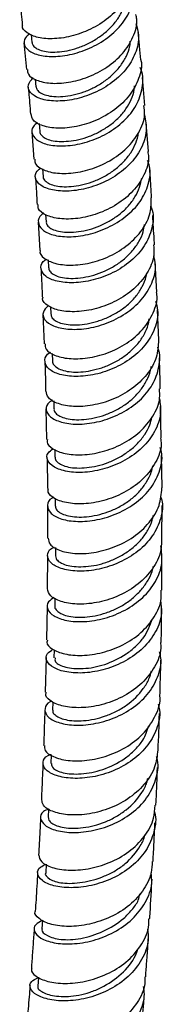
# Model space of a CAD drawing. Units: millimetres. Extents: x 33 to 5532, y 92 to 4170.
# Drawn here: x 994 to 1013, y 856 to 984 of the extents above; entities that cross this region are included whole.
import ezdxf

# ---------------------------------------------------------------- set-up
doc = ezdxf.new("R2010")
doc.units = ezdxf.units.MM
doc.header["$LTSCALE"] = 20

msp = doc.modelspace()

# ---------------------------------------------------------------- linework, layer by layer
at = {"color": 7, "linetype": 'Continuous', "lineweight": 25}
for p, q in [((995.9, 982.51), (996, 981.47)), ((994.97, 981.42), (995.3, 977.93)), ((996.44, 976.66), (996.53, 975.67)), ((1010.78, 973.22), (1010.46, 976.86)), ((996.94, 970.85), (997.03, 969.82)), ((1011.24, 967.2), (1010.97, 970.89)), ((995.99, 969.78), (996.27, 966.2)), ((997.39, 964.9), (997.46, 963.91)), ((996.82, 957.94), (997.04, 954.24)), ((997.8, 958.93), (997.86, 957.97)), ((998.13, 952.99), (998.19, 951.95)), ((1012.35, 948.77), (1012.15, 952.66)), ((998.44, 946.88), (998.48, 945.87)), ((1012.6, 942.49), (1012.45, 946.45)), ((997.44, 945.86), (997.6, 942.01)), ((998.67, 940.75), (998.7, 939.74)), ((998.86, 934.54), (998.89, 933.48)), ((997.84, 933.49), (997.92, 929.48)), ((1012.91, 929.69), (1012.83, 933.81)), ((998.99, 928.18), (999, 927.18)), ((1013.03, 923.14), (1012.95, 927.37)), ((999.06, 921.73), (999.06, 920.76)), ((998.04, 920.77), (998.03, 916.56)), ((1013.02, 916.51), (1013.05, 920.83)), ((999.07, 915.33), (999.07, 914.25)), ((998.03, 914.27), (998.02, 909.95)), ((1012.99, 909.76), (1013.01, 914.2)), ((999.02, 908.73), (999.01, 907.64)), ((997.99, 907.66), (997.9, 903.24)), ((998.92, 901.96), (998.89, 900.91)), ((997.86, 900.94), (997.76, 896.39)), ((998.73, 895.1), (998.7, 894.06)), ((998.51, 888.21), (998.46, 887.09)), ((997.88, 873.88), (997.81, 872.75)), ((997.39, 866.55), (997.32, 865.42))]:
    msp.add_line(p, q, dxfattribs=at)
at = {"color": 7, "linetype": 'Continuous', "lineweight": 25, "flags": 128}
for points in [[(998.19, 881.15), (998.19, 881.13), (998.14, 879.98)], [(996.85, 859.1), (996.85, 859.07), (996.76, 857.93)]]:
    msp.add_lwpolyline(points, dxfattribs=at)
at = {"color": 7, "linetype": 'Continuous', "lineweight": 25}
for points, knots in [([(1009.01, 991), (1009.05, 990.38), (1009.12, 988.98), (1008.12, 986.83), (1006.37, 984.82), (1004.02, 983.26), (1001.42, 982.26), (998.89, 981.86), (996.71, 982.03), (995.31, 982.67), (994.67, 983.33), (994.8, 983.7), (994.81, 983.73)], [0, 0, 0, 0, 0.090399, 0.202781, 0.315151, 0.427517, 0.539829, 0.652148, 0.764435, 0.876717, 0.989033, 1, 1, 1, 1]), ([(995.66, 982.61), (995.41, 982.36), (994.85, 981.78), (995.05, 980.82), (996.08, 979.99), (997.92, 979.56), (1000.29, 979.65), (1002.91, 980.34), (1005.43, 981.62), (1007.54, 983.41), (1008.95, 985.57), (1009.55, 987.9), (1009.18, 989.37), (1008.99, 990.09)], [0, 0, 0, 0, 0.071599, 0.164875, 0.258142, 0.351431, 0.444746, 0.538049, 0.631382, 0.724698, 0.817994, 0.911279, 1, 1, 1, 1]), ([(996.04, 981.47), (996.05, 981.36), (996.08, 981.09), (996.47, 980.72), (997.15, 980.39), (998.12, 980.2), (999.28, 980.18), (1000.59, 980.35), (1001.98, 980.71), (1003.38, 981.28), (1004.71, 982.06), (1005.92, 983), (1006.95, 984.09), (1007.72, 985.3), (1008.2, 986.49), (1008.28, 987.26), (1008.31, 987.59)], [0, 0, 0, 0, 0.048056, 0.122712, 0.197331, 0.271964, 0.346646, 0.421344, 0.495993, 0.57066, 0.645356, 0.720074, 0.794727, 0.869388, 0.944055, 1, 1, 1, 1]), ([(994.41, 987.18), (994.43, 986.98), (994.56, 985.83), (994.66, 984.68), (994.75, 983.73)], [0, 0, 0, 0, 0.174846, 1, 1, 1, 1]), ([(995.43, 977.94), (995.43, 977.73), (995.45, 977.17), (996.51, 976.47), (998.36, 976.04), (1000.76, 976.15), (1003.39, 976.86), (1005.9, 978.16), (1007.99, 979.97), (1009.33, 982.14), (1009.87, 983.94), (1009.66, 984.9), (1009.61, 985.1)], [0, 0, 0, 0, 0.071368, 0.183797, 0.296167, 0.408508, 0.520863, 0.633192, 0.745564, 0.857955, 0.970357, 1, 1, 1, 1]), ([(1009.6, 983.94), (1009.76, 983.42), (1010.13, 982.15), (1009.65, 980.02), (1008.36, 977.82), (1006.32, 975.97), (1003.83, 974.62), (1001.19, 973.87), (998.76, 973.71), (996.83, 974.09), (995.67, 974.88), (995.35, 975.89), (995.91, 976.53), (996.19, 976.85)], [0, 0, 0, 0, 0.064734, 0.158661, 0.252662, 0.346688, 0.440745, 0.534834, 0.628904, 0.722997, 0.81707, 0.911127, 1, 1, 1, 1]), ([(1010.26, 979.19), (1010.21, 979.78), (1010.11, 980.97), (1009.98, 982.17), (1009.92, 982.78)], [0, 0, 0, 0, 0.493343, 1, 1, 1, 1]), ([(996.55, 975.66), (996.58, 975.52), (996.63, 975.23), (997.11, 974.84), (997.86, 974.53), (998.85, 974.35), (1000.05, 974.35), (1001.38, 974.56), (1002.78, 974.96), (1004.18, 975.55), (1005.5, 976.34), (1006.68, 977.32), (1007.67, 978.44), (1008.4, 979.66), (1008.83, 980.75), (1008.87, 981.42), (1008.88, 981.64)], [0, 0, 0, 0, 0.062978, 0.137835, 0.212761, 0.287653, 0.362544, 0.437432, 0.512387, 0.587315, 0.662225, 0.737121, 0.812071, 0.886997, 0.96188, 1, 1, 1, 1]), ([(1010.25, 979.19), (1010.26, 979.16), (1010.48, 978.37), (1010.05, 976.72), (1008.91, 974.5), (1006.92, 972.6), (1004.47, 971.19), (1001.83, 970.36), (999.34, 970.15), (997.35, 970.48), (996.07, 971.19), (995.94, 971.81), (995.89, 972.1)], [0, 0, 0, 0, 0.004338, 0.116861, 0.229365, 0.341858, 0.454343, 0.566774, 0.679214, 0.79163, 0.904052, 1, 1, 1, 1]), ([(996.75, 970.96), (996.54, 970.8), (995.95, 970.33), (995.95, 969.42), (996.74, 968.52), (998.39, 967.94), (1000.66, 967.86), (1003.26, 968.36), (1005.86, 969.46), (1008.13, 971.12), (1009.79, 973.2), (1010.54, 975.51), (1010.62, 977.26), (1010.21, 978.08), (1010.15, 978.19)], [0, 0, 0, 0, 0.049292, 0.142991, 0.236677, 0.330376, 0.424097, 0.517799, 0.611527, 0.705242, 0.79894, 0.892633, 0.986263, 1, 1, 1, 1]), ([(997.04, 969.82), (997.03, 969.81), (997, 969.64), (997.21, 969.31), (997.69, 968.91), (998.51, 968.62), (999.55, 968.48), (1000.78, 968.51), (1002.12, 968.72), (1003.53, 969.15), (1004.92, 969.79), (1006.23, 970.61), (1007.4, 971.6), (1008.36, 972.74), (1009.03, 973.99), (1009.39, 975.01), (1009.42, 975.61), (1009.43, 975.77)], [0, 0, 0, 0, 0.0038225, 0.0784306, 0.1529846, 0.2275617, 0.3021611, 0.3768049, 0.4513945, 0.5260025, 0.6006188, 0.6752822, 0.749886, 0.8244911, 0.899084, 0.9737205, 1, 1, 1, 1]), ([(995.52, 975.61), (995.54, 975.4), (995.66, 974.23), (995.74, 973.05), (995.81, 972.09)], [0, 0, 0, 0, 0.178642, 1, 1, 1, 1]), ([(996.4, 966.2), (996.38, 966.08), (996.29, 965.61), (997.1, 964.9), (998.73, 964.33), (1001.04, 964.26), (1003.65, 964.77), (1006.24, 965.89), (1008.51, 967.56), (1010.09, 969.65), (1010.87, 971.62), (1010.72, 972.81), (1010.67, 973.21)], [0, 0, 0, 0, 0.040854, 0.153561, 0.266197, 0.378785, 0.491371, 0.603918, 0.7165, 0.829102, 0.941716, 1, 1, 1, 1]), ([(1010.75, 971.99), (1010.87, 971.29), (1011.14, 969.82), (1010.4, 967.54), (1008.86, 965.42), (1006.65, 963.7), (1004.06, 962.53), (1001.44, 961.96), (999.1, 961.99), (997.34, 962.52), (996.44, 963.4), (996.34, 964.33), (996.92, 964.83), (997.14, 965.02)], [0, 0, 0, 0, 0.085175, 0.1802328, 0.27537, 0.3705289, 0.465716, 0.5609285, 0.6561204, 0.7513393, 0.846543, 0.9417403, 1, 1, 1, 1]), ([(997.49, 963.91), (997.48, 963.88), (997.45, 963.67), (997.72, 963.33), (998.28, 962.94), (999.12, 962.67), (1000.2, 962.54), (1001.46, 962.61), (1002.83, 962.86), (1004.24, 963.32), (1005.63, 963.97), (1006.92, 964.83), (1008.05, 965.85), (1008.98, 967), (1009.61, 968.26), (1009.92, 969.16), (1009.93, 969.61), (1009.93, 969.62)], [0, 0, 0, 0, 0.01725, 0.092661, 0.168137, 0.243605, 0.319046, 0.394491, 0.469991, 0.545495, 0.620953, 0.696418, 0.771916, 0.84742, 0.922857, 0.998294, 1, 1, 1, 1]), ([(1011.16, 967.19), (1011.2, 966.95), (1011.39, 965.94), (1010.77, 964.11), (1009.35, 961.95), (1007.17, 960.18), (1004.61, 958.96), (1001.97, 958.33), (999.57, 958.31), (997.78, 958.8), (996.78, 959.53), (996.81, 960.06), (996.82, 960.26)], [0, 0, 0, 0, 0.033838, 0.146605, 0.259349, 0.372083, 0.484803, 0.597468, 0.710151, 0.822819, 0.935514, 1, 1, 1, 1]), ([(997.57, 959.12), (997.46, 959.05), (996.89, 958.7), (996.73, 957.88), (997.22, 956.92), (998.66, 956.2), (1000.78, 955.93), (1003.33, 956.23), (1005.98, 957.14), (1008.4, 958.62), (1010.29, 960.6), (1011.33, 962.87), (1011.61, 964.76), (1011.23, 965.76), (1011.14, 966)], [0, 0, 0, 0, 0.022888, 0.117563, 0.212225, 0.306893, 0.401578, 0.496233, 0.590909, 0.685572, 0.780218, 0.874869, 0.96946, 1, 1, 1, 1]), ([(1011.66, 961.12), (1011.6, 962.11), (1011.53, 963.36), (1011.44, 964.61), (1011.42, 964.87)], [0, 0, 0, 0, 0.7962882, 1, 1, 1, 1]), ([(996.45, 963.88), (996.48, 963.44), (996.58, 962.23), (996.64, 961.02), (996.68, 960.25)], [0, 0, 0, 0, 0.3624171, 1, 1, 1, 1]), ([(997.9, 957.97), (997.89, 957.9), (997.88, 957.66), (998.18, 957.29), (998.79, 956.92), (999.7, 956.67), (1000.81, 956.58), (1002.09, 956.66), (1003.48, 956.94), (1004.9, 957.44), (1006.28, 958.13), (1007.56, 959), (1008.67, 960.04), (1009.53, 961.22), (1010.14, 962.46), (1010.29, 963.31), (1010.37, 963.71)], [0, 0, 0, 0, 0.0331997, 0.1080774, 0.1829661, 0.2578579, 0.3328125, 0.4077253, 0.4826417, 0.557553, 0.6325258, 0.7074588, 0.7823758, 0.8572726, 0.9322196, 1, 1, 1, 1]), ([(997.09, 954.24), (997.08, 954.22), (996.93, 953.87), (997.53, 953.19), (998.89, 952.48), (1001.05, 952.22), (1003.6, 952.51), (1006.26, 953.42), (1008.68, 954.92), (1010.53, 956.89), (1011.62, 959.04), (1011.61, 960.48), (1011.6, 961.12)], [0, 0, 0, 0, 0.0061239, 0.119138, 0.2320754, 0.3449443, 0.4577975, 0.5705922, 0.6834062, 0.7962401, 0.909084, 1, 1, 1, 1]), ([(1011.53, 960.04), (1011.61, 959.87), (1012, 958.94), (1011.79, 957.11), (1010.85, 954.8), (1009.03, 952.78), (1006.66, 951.23), (1004, 950.26), (1001.41, 949.91), (999.22, 950.12), (997.68, 950.8), (997.08, 951.75), (997.18, 952.6), (997.77, 952.99), (997.92, 953.09)], [0, 0, 0, 0, 0.022515, 0.116778, 0.211085, 0.305473, 0.399873, 0.494299, 0.588744, 0.683171, 0.777634, 0.872085, 0.96654, 1, 1, 1, 1]), ([(1012.04, 954.98), (1012.03, 955.21), (1011.96, 956.48), (1011.88, 957.75), (1011.81, 958.79)], [0, 0, 0, 0, 0.1795771, 1, 1, 1, 1]), ([(998.23, 951.95), (998.23, 951.85), (998.24, 951.59), (998.62, 951.2), (999.28, 950.85), (1000.22, 950.61), (1001.37, 950.54), (1002.69, 950.67), (1004.09, 950.98), (1005.51, 951.49), (1006.88, 952.21), (1008.13, 953.12), (1009.21, 954.19), (1010.04, 955.38), (1010.58, 956.54), (1010.69, 957.3), (1010.73, 957.61)], [0, 0, 0, 0, 0.045477, 0.12066, 0.195864, 0.271016, 0.34619, 0.421391, 0.496626, 0.571802, 0.646994, 0.722196, 0.797432, 0.872599, 0.947766, 1, 1, 1, 1]), ([(1011.93, 954.98), (1011.96, 954.5), (1012.06, 953.23), (1011.15, 951.19), (1009.44, 949.14), (1007.08, 947.55), (1004.44, 946.53), (1001.83, 946.13), (999.56, 946.3), (998.03, 946.95), (997.31, 947.66), (997.43, 948.08), (997.46, 948.16)], [0, 0, 0, 0, 0.067433, 0.180499, 0.293534, 0.406559, 0.519563, 0.632521, 0.745512, 0.858499, 0.971539, 1, 1, 1, 1]), ([(998.14, 946.99), (997.87, 946.72), (997.3, 946.13), (997.58, 945.13), (998.7, 944.3), (1000.63, 943.85), (1003.09, 943.92), (1005.77, 944.6), (1008.32, 945.89), (1010.44, 947.71), (1011.8, 949.92), (1012.34, 951.96), (1012.04, 953.14), (1011.94, 953.54)], [0, 0, 0, 0, 0.08382, 0.180124, 0.276426, 0.372746, 0.469025, 0.565315, 0.661593, 0.757847, 0.854115, 0.950328, 1, 1, 1, 1]), ([(997.17, 951.93), (997.21, 951.36), (997.29, 950.11), (997.33, 948.85), (997.35, 948.17)], [0, 0, 0, 0, 0.453829, 1, 1, 1, 1]), ([(998.51, 945.86), (998.52, 945.73), (998.56, 945.44), (998.99, 945.04), (999.72, 944.71), (1000.71, 944.5), (1001.89, 944.46), (1003.23, 944.59), (1004.64, 944.95), (1006.06, 945.5), (1007.42, 946.25), (1008.66, 947.18), (1009.7, 948.27), (1010.47, 949.49), (1010.93, 950.5), (1011.01, 951.08), (1011.02, 951.22)], [0, 0, 0, 0, 0.0607, 0.136966, 0.213225, 0.28955, 0.365856, 0.442143, 0.518425, 0.594765, 0.671093, 0.747381, 0.82366, 0.899976, 0.976282, 1, 1, 1, 1]), ([(997.72, 942.02), (997.73, 941.79), (997.75, 941.21), (998.87, 940.46), (1000.77, 940), (1003.24, 940.06), (1005.92, 940.73), (1008.48, 942.01), (1010.62, 943.83), (1011.95, 946.04), (1012.51, 947.77), (1012.32, 948.66), (1012.3, 948.77)], [0, 0, 0, 0, 0.080004, 0.193288, 0.306486, 0.419658, 0.532753, 0.645842, 0.758945, 0.872049, 0.985215, 1, 1, 1, 1]), ([(1012.18, 947.61), (1012.3, 947.21), (1012.64, 946.04), (1012.18, 943.99), (1010.9, 941.75), (1008.84, 939.88), (1006.31, 938.53), (1003.62, 937.79), (1001.11, 937.67), (999.12, 938.08), (997.86, 938.89), (997.61, 939.88), (997.87, 940.63), (998.41, 940.89), (998.44, 940.91)], [0, 0, 0, 0, 0.0480218, 0.1424682, 0.2369639, 0.3315362, 0.4261104, 0.5207139, 0.6153308, 0.7099402, 0.804594, 0.8992359, 0.9938922, 1, 1, 1, 1]), ([(998.71, 939.74), (998.71, 939.73), (998.66, 939.56), (998.87, 939.24), (999.33, 938.82), (1000.11, 938.49), (1001.14, 938.31), (1002.37, 938.3), (1003.72, 938.48), (1005.14, 938.85), (1006.57, 939.43), (1007.91, 940.22), (1009.12, 941.18), (1010.13, 942.29), (1010.88, 943.53), (1011.28, 944.54), (1011.33, 945.12), (1011.34, 945.26)], [0, 0, 0, 0, 0.003744, 0.07867, 0.15364, 0.228556, 0.303487, 0.378424, 0.453417, 0.528358, 0.603305, 0.678246, 0.75324, 0.828181, 0.903106, 0.978007, 1, 1, 1, 1]), ([(1012.58, 942.49), (1012.54, 941.73), (1012.44, 940.16), (1011.14, 937.94), (1009.14, 936.04), (1006.62, 934.65), (1003.92, 933.88), (1001.38, 933.72), (999.36, 934.11), (998.04, 934.87), (997.92, 935.5), (997.87, 935.79)], [0, 0, 0, 0, 0.105977, 0.21931, 0.332601, 0.445888, 0.559151, 0.672388, 0.785678, 0.898975, 1, 1, 1, 1]), ([(998.69, 934.64), (998.47, 934.48), (997.83, 934.05), (997.8, 933.14), (998.56, 932.21), (1000.23, 931.57), (1002.52, 931.41), (1005.18, 931.84), (1007.84, 932.89), (1010.18, 934.51), (1011.91, 936.61), (1012.71, 938.96), (1012.85, 940.71), (1012.48, 941.52), (1012.46, 941.58)], [0, 0, 0, 0, 0.052558, 0.146644, 0.240716, 0.33481, 0.428862, 0.522909, 0.616946, 0.710951, 0.804972, 0.898945, 0.99289, 1, 1, 1, 1]), ([(997.69, 939.71), (997.71, 939.25), (997.77, 937.94), (997.78, 936.63), (997.8, 935.79)], [0, 0, 0, 0, 0.352768, 1, 1, 1, 1]), ([(1012.79, 936.13), (1012.78, 936.98), (1012.76, 938.33), (1012.7, 939.68), (1012.68, 940.17)], [0, 0, 0, 0, 0.634011, 1, 1, 1, 1]), ([(998.91, 933.48), (998.9, 933.45), (998.86, 933.26), (999.09, 932.92), (999.63, 932.51), (1000.47, 932.22), (1001.53, 932.06), (1002.78, 932.07), (1004.16, 932.28), (1005.59, 932.69), (1007.01, 933.3), (1008.35, 934.11), (1009.52, 935.1), (1010.5, 936.25), (1011.19, 937.5), (1011.56, 938.45), (1011.6, 938.97), (1011.6, 939.03)], [0, 0, 0, 0, 0.014772, 0.08973, 0.164691, 0.239697, 0.314713, 0.389681, 0.464665, 0.539681, 0.614716, 0.68969, 0.764675, 0.83967, 0.914684, 0.989624, 1, 1, 1, 1]), ([(998.06, 929.47), (998.03, 929.37), (997.91, 928.95), (998.66, 928.22), (1000.23, 927.57), (1002.54, 927.39), (1005.19, 927.79), (1007.86, 928.81), (1010.24, 930.42), (1011.94, 932.5), (1012.82, 934.49), (1012.73, 935.72), (1012.69, 936.13)], [0, 0, 0, 0, 0.03402, 0.147756, 0.261388, 0.374988, 0.488502, 0.60198, 0.715467, 0.828931, 0.942451, 1, 1, 1, 1]), ([(1012.69, 934.82), (1012.78, 934.18), (1012.99, 932.72), (1012.17, 930.48), (1010.54, 928.35), (1008.23, 926.68), (1005.57, 925.58), (1002.89, 925.1), (1000.54, 925.22), (998.8, 925.82), (997.95, 926.73), (997.91, 927.65), (998.53, 928.1), (998.76, 928.27)], [0, 0, 0, 0, 0.076532, 0.17255, 0.268619, 0.364759, 0.460894, 0.557067, 0.653251, 0.749442, 0.845682, 0.941905, 1, 1, 1, 1]), ([(999.04, 927.17), (999.04, 927.11), (999.01, 926.88), (999.3, 926.52), (999.88, 926.13), (1000.76, 925.85), (1001.87, 925.73), (1003.15, 925.77), (1004.55, 926), (1005.99, 926.44), (1007.4, 927.09), (1008.71, 927.94), (1009.87, 928.95), (1010.81, 930.12), (1011.44, 931.28), (1011.62, 932.05), (1011.69, 932.38)], [0, 0, 0, 0, 0.031366, 0.107516, 0.183624, 0.259727, 0.335824, 0.411985, 0.488115, 0.564231, 0.640334, 0.716494, 0.792627, 0.868722, 0.944796, 1, 1, 1, 1]), ([(1012.85, 929.68), (1012.88, 929.42), (1013.02, 928.34), (1012.28, 926.45), (1010.7, 924.3), (1008.39, 922.61), (1005.74, 921.49), (1003.05, 920.99), (1000.66, 921.09), (998.94, 921.68), (998.05, 922.43), (998.14, 922.91), (998.16, 923.07)], [0, 0, 0, 0, 0.037168, 0.150842, 0.264554, 0.37822, 0.491902, 0.605559, 0.719221, 0.832947, 0.946691, 1, 1, 1, 1]), ([(998.86, 921.92), (998.79, 921.88), (998.21, 921.62), (997.95, 920.86), (998.27, 919.89), (999.58, 919.08), (1001.64, 918.68), (1004.2, 918.83), (1006.93, 919.59), (1009.47, 920.97), (1011.53, 922.88), (1012.75, 925.16), (1013.18, 927.11), (1012.86, 928.18), (1012.78, 928.45)], [0, 0, 0, 0, 0.0136722, 0.1091751, 0.2046438, 0.3001369, 0.3955938, 0.4910333, 0.5864709, 0.6818583, 0.7772559, 0.8726143, 0.9679336, 1, 1, 1, 1]), ([(997.97, 927.18), (998, 925.92), (998.04, 924.55), (998.04, 923.18), (998.04, 923.07)], [0, 0, 0, 0, 0.915553, 1, 1, 1, 1]), ([(999.1, 920.75), (999.1, 920.66), (999.09, 920.41), (999.44, 920.03), (1000.09, 919.66), (1001.01, 919.41), (1002.15, 919.3), (1003.46, 919.37), (1004.88, 919.65), (1006.32, 920.12), (1007.73, 920.8), (1009.03, 921.67), (1010.15, 922.72), (1011.04, 923.91), (1011.62, 925.03), (1011.77, 925.76), (1011.82, 926.03)], [0, 0, 0, 0, 0.044258, 0.120077, 0.195913, 0.271784, 0.347597, 0.423428, 0.499267, 0.575151, 0.650975, 0.726804, 0.802626, 0.878489, 0.954287, 1, 1, 1, 1]), ([(998.13, 916.57), (998.17, 916.29), (998.24, 915.69), (999.5, 914.92), (1001.51, 914.49), (1004.06, 914.59), (1006.78, 915.31), (1009.36, 916.65), (1011.44, 918.53), (1012.81, 920.77), (1012.95, 922.37), (1013.01, 923.14)], [0, 0, 0, 0, 0.095696, 0.209787, 0.323831, 0.437797, 0.551691, 0.665591, 0.779443, 0.893323, 1, 1, 1, 1]), ([(1012.83, 922.06), (1012.91, 921.82), (1013.24, 920.78), (1012.87, 918.84), (1011.71, 916.53), (1009.69, 914.58), (1007.16, 913.16), (1004.43, 912.35), (1001.84, 912.17), (999.72, 912.53), (998.34, 913.31), (997.94, 914.28), (998.19, 915.07), (998.81, 915.35), (998.94, 915.41)], [0, 0, 0, 0, 0.028401, 0.122942, 0.217537, 0.312193, 0.406904, 0.501616, 0.596384, 0.691152, 0.785945, 0.880775, 0.975588, 1, 1, 1, 1]), ([(999.1, 914.24), (999.11, 914.12), (999.13, 913.85), (999.54, 913.45), (1000.23, 913.09), (1001.21, 912.87), (1002.39, 912.8), (1003.73, 912.9), (1005.15, 913.19), (1006.6, 913.71), (1007.99, 914.43), (1009.27, 915.33), (1010.38, 916.4), (1011.22, 917.61), (1011.73, 918.68), (1011.84, 919.34), (1011.88, 919.55)], [0, 0, 0, 0, 0.05962, 0.135206, 0.210761, 0.286311, 0.361913, 0.437512, 0.513069, 0.58863, 0.664228, 0.739829, 0.815367, 0.890907, 0.966458, 1, 1, 1, 1]), ([(1012.98, 916.51), (1012.96, 915.87), (1012.9, 914.39), (1011.69, 912.23), (1009.71, 910.27), (1007.17, 908.84), (1004.43, 908.04), (1001.82, 907.85), (999.71, 908.22), (998.28, 908.99), (998.12, 909.63), (998.04, 909.96)], [0, 0, 0, 0, 0.088102, 0.202229, 0.316372, 0.430487, 0.544642, 0.658774, 0.772952, 0.887192, 1, 1, 1, 1]), ([(998.91, 908.79), (998.64, 908.61), (997.95, 908.18), (997.93, 907.26), (998.75, 906.35), (1000.47, 905.71), (1002.83, 905.56), (1005.54, 905.99), (1008.24, 907.06), (1010.61, 908.73), (1012.3, 910.86), (1013.18, 913.23), (1012.98, 914.82), (1012.88, 915.57)], [0, 0, 0, 0, 0.0641116, 0.1586467, 0.2531867, 0.3477067, 0.4421914, 0.5366886, 0.6311289, 0.7255565, 0.8199573, 0.9143019, 1, 1, 1, 1]), ([(999.01, 907.64), (999.01, 907.64), (998.95, 907.49), (999.21, 907.03), (1000.01, 906.51), (1001.35, 906.23), (1002.57, 906.18), (1003.93, 906.32), (1005.37, 906.66), (1006.82, 907.2), (1008.21, 907.94), (1009.45, 908.89), (1010.52, 909.99), (1011.32, 911.22), (1011.79, 912.2), (1011.86, 912.77), (1011.88, 912.87)], [0, 0, 0, 0, 0.000477, 0.076148, 0.226781, 0.302448, 0.378116, 0.453777, 0.529495, 0.605171, 0.680834, 0.75648, 0.832175, 0.907829, 0.983447, 1, 1, 1, 1]), ([(998.03, 903.23), (998, 903.13), (997.86, 902.72), (998.6, 902), (1000.19, 901.34), (1002.52, 901.12), (1005.22, 901.5), (1007.94, 902.51), (1010.37, 904.12), (1012.11, 906.23), (1013.01, 908.2), (1012.93, 909.4), (1012.91, 909.76)], [0, 0, 0, 0, 0.03419, 0.148917, 0.263566, 0.378152, 0.492634, 0.607107, 0.721524, 0.835925, 0.950344, 1, 1, 1, 1]), ([(1012.83, 908.44), (1012.91, 907.88), (1013.1, 906.48), (1012.3, 904.29), (1010.66, 902.12), (1008.31, 900.42), (1005.61, 899.32), (1002.88, 898.84), (1000.48, 898.97), (998.71, 899.58), (997.83, 900.48), (997.81, 901.4), (998.48, 901.84), (998.76, 902.02)], [0, 0, 0, 0, 0.064623, 0.160775, 0.256966, 0.353235, 0.449545, 0.54588, 0.642278, 0.738665, 0.835095, 0.931543, 1, 1, 1, 1]), ([(1012.92, 902.91), (1012.94, 903.7), (1012.98, 905.21), (1012.98, 906.73), (1012.98, 907.45)], [0, 0, 0, 0, 0.524652, 1, 1, 1, 1]), ([(999.04, 900.91), (999.02, 900.73), (998.98, 900.4), (999.58, 899.97), (1000.65, 899.57), (1002.24, 899.42), (1004.08, 899.64), (1006, 900.14), (1007.94, 901.06), (1009.57, 902.34), (1010.95, 903.81), (1011.45, 905.14), (1011.77, 906.01)], [0, 0, 0, 0, 0.090951, 0.167313, 0.243687, 0.39576, 0.47212, 0.548494, 0.700548, 0.776896, 0.853245, 1, 1, 1, 1]), ([(1012.83, 902.9), (1012.85, 902.66), (1012.96, 901.58), (1012.16, 899.69), (1010.52, 897.52), (1008.14, 895.84), (1005.43, 894.75), (1002.7, 894.3), (1000.29, 894.44), (998.59, 895.06), (997.74, 895.8), (997.85, 896.25), (997.89, 896.39)], [0, 0, 0, 0, 0.032712, 0.147331, 0.262013, 0.376692, 0.491381, 0.606117, 0.720844, 0.835658, 0.950521, 1, 1, 1, 1]), ([(998.6, 895.21), (998.54, 895.19), (997.94, 894.98), (997.61, 894.26), (997.83, 893.31), (999.08, 892.48), (1001.11, 892.03), (1003.68, 892.11), (1006.46, 892.81), (1009.08, 894.14), (1011.23, 896.04), (1012.56, 898.35), (1013.06, 900.33), (1012.78, 901.43), (1012.71, 901.69)], [0, 0, 0, 0, 0.011856, 0.107739, 0.203588, 0.299433, 0.395218, 0.491013, 0.586771, 0.682489, 0.778199, 0.873829, 0.969432, 1, 1, 1, 1]), ([(1012.75, 895.93), (1012.79, 897.09), (1012.84, 898.65), (1012.87, 900.2), (1012.87, 900.6)], [0, 0, 0, 0, 0.745749, 1, 1, 1, 1]), ([(998.74, 894.04), (998.73, 893.99), (998.69, 893.8), (999.07, 893.31), (1000.02, 892.84), (1001.47, 892.63), (1003.18, 892.66), (1005.15, 893.06), (1007.07, 893.87), (1008.87, 894.96), (1010.36, 896.43), (1011.33, 898.04), (1011.56, 898.86), (1011.65, 899.22)], [0, 0, 0, 0, 0.026815, 0.103104, 0.255023, 0.331312, 0.40759, 0.559498, 0.635775, 0.712041, 0.8639, 0.940129, 1, 1, 1, 1]), ([(997.65, 889.42), (997.64, 889.21), (997.62, 888.68), (998.71, 887.91), (1000.63, 887.4), (1003.16, 887.39), (1005.94, 888.01), (1008.61, 889.26), (1010.87, 891.1), (1012.27, 893.37), (1012.89, 895.08), (1012.76, 895.93), (1012.76, 895.93)], [0, 0, 0, 0, 0.078857, 0.194134, 0.309368, 0.424482, 0.539543, 0.654565, 0.769519, 0.884493, 0.99941, 1, 1, 1, 1]), ([(1012.52, 894.84), (1012.58, 894.59), (1012.88, 893.49), (1012.4, 891.5), (1011.1, 889.17), (1008.97, 887.24), (1006.34, 885.89), (1003.55, 885.16), (1000.96, 885.06), (998.9, 885.5), (997.61, 886.31), (997.34, 887.26), (997.7, 887.99), (998.37, 888.22), (998.51, 888.26)], [0, 0, 0, 0, 0.029285, 0.123751, 0.218308, 0.31291, 0.40761, 0.502329, 0.597101, 0.691913, 0.786724, 0.881599, 0.976469, 1, 1, 1, 1]), ([(997.69, 894.1), (997.65, 892.68), (997.61, 891.12), (997.54, 889.56), (997.54, 889.42)], [0, 0, 0, 0, 0.912563, 1, 1, 1, 1]), ([(1012.52, 888.84), (1012.59, 890.43), (1012.65, 892.03), (1012.69, 893.63), (1012.69, 893.63)], [0, 0, 0, 0, 0.997913, 1, 1, 1, 1]), ([(998.56, 887.09), (998.58, 886.86), (998.61, 886.48), (999.42, 886.05), (1000.62, 885.71), (1002.3, 885.63), (1004.19, 885.95), (1006.13, 886.55), (1008.05, 887.55), (1009.6, 888.93), (1010.73, 890.27), (1011.08, 891.38), (1011.29, 892.03)], [0, 0, 0, 0, 0.121156, 0.198342, 0.275527, 0.429176, 0.50635, 0.583516, 0.737143, 0.81429, 0.891414, 1, 1, 1, 1]), ([(1012.48, 888.84), (1012.39, 888.09), (1012.22, 886.48), (1010.78, 884.24), (1008.62, 882.34), (1005.96, 881.02), (1003.17, 880.34), (1000.58, 880.28), (998.58, 880.75), (997.37, 881.52), (997.34, 882.08), (997.32, 882.32)], [0, 0, 0, 0, 0.101416, 0.216576, 0.331808, 0.447022, 0.562299, 0.677606, 0.792951, 0.908405, 1, 1, 1, 1]), ([(998.19, 881.1), (997.94, 881), (997.22, 880.69), (997, 879.88), (997.58, 878.95), (999.12, 878.23), (1001.39, 877.95), (1004.1, 878.22), (1006.89, 879.15), (1009.41, 880.69), (1011.36, 882.78), (1012.36, 885.22), (1012.65, 887.05), (1012.33, 887.93), (1012.32, 887.98)], [0, 0, 0, 0, 0.048255, 0.143004, 0.237749, 0.33243, 0.427081, 0.521722, 0.616296, 0.71087, 0.805377, 0.899825, 0.994226, 1, 1, 1, 1]), ([(997.45, 887.14), (997.4, 886.06), (997.34, 884.46), (997.27, 882.85), (997.24, 882.32)], [0, 0, 0, 0, 0.668333, 1, 1, 1, 1]), ([(1012.23, 881.61), (1012.24, 881.84), (1012.32, 883.48), (1012.38, 885.12), (1012.43, 886.53)], [0, 0, 0, 0, 0.138758, 1, 1, 1, 1]), ([(998.17, 879.97), (998.17, 879.86), (998.18, 879.62), (998.57, 879.24), (999.24, 878.9), (1000.19, 878.66), (1001.37, 878.57), (1003.15, 878.68), (1005.15, 879.17), (1007.05, 880.1), (1008.8, 881.28), (1010.21, 882.82), (1010.99, 884.31), (1011.13, 884.96), (1011.17, 885.14)], [0, 0, 0, 0, 0.057825, 0.134083, 0.210335, 0.286531, 0.362731, 0.438959, 0.59062, 0.666805, 0.743001, 0.894601, 0.970735, 1, 1, 1, 1]), ([(996.89, 875.08), (996.96, 874.78), (997.1, 874.16), (998.53, 873.4), (1000.68, 873.03), (1003.34, 873.19), (1006.16, 873.99), (1008.77, 875.44), (1010.81, 877.46), (1012.03, 879.6), (1012.09, 881.04), (1012.12, 881.62)], [0, 0, 0, 0, 0.113304, 0.229025, 0.344942, 0.460848, 0.576471, 0.691966, 0.807669, 0.923251, 1, 1, 1, 1]), ([(1012.02, 880.76), (1012.03, 880.74), (1012.33, 879.88), (1012.04, 878.07), (1011.05, 875.61), (1009.1, 873.51), (1006.58, 871.94), (1003.77, 871.01), (1001.05, 870.72), (998.77, 871), (997.21, 871.71), (996.62, 872.63), (996.85, 873.45), (997.6, 873.76), (997.88, 873.87)], [0, 0, 0, 0, 0.002591, 0.096616, 0.19077, 0.284982, 0.37927, 0.473706, 0.568026, 0.662343, 0.756903, 0.851488, 0.945897, 1, 1, 1, 1]), ([(997.13, 880.04), (997.1, 879.43), (997.03, 877.78), (996.94, 876.13), (996.88, 875.08)], [0, 0, 0, 0, 0.364553, 1, 1, 1, 1]), ([(1011.85, 874.24), (1011.9, 875.08), (1012, 876.77), (1012.07, 878.46), (1012.11, 879.3)], [0, 0, 0, 0, 0.498583, 1, 1, 1, 1]), ([(997.82, 872.75), (997.82, 872.75), (997.6, 872.5), (998.12, 872.04), (999.01, 871.61), (1000.01, 871.4), (1001.23, 871.36), (1003.05, 871.54), (1005.05, 872.08), (1006.94, 873.02), (1008.69, 874.23), (1009.99, 875.84), (1010.71, 877.21), (1010.81, 877.72), (1010.82, 877.77)], [0, 0, 0, 0, 0.000705, 0.153196, 0.229495, 0.306008, 0.382309, 0.458766, 0.611279, 0.687577, 0.764007, 0.916557, 0.9932, 1, 1, 1, 1]), ([(1011.74, 874.25), (1011.72, 873.76), (1011.7, 872.39), (1010.56, 870.29), (1008.58, 868.22), (1005.98, 866.73), (1003.15, 865.87), (1000.46, 865.65), (998.22, 866), (996.85, 866.74), (996.28, 867.41), (996.46, 867.71), (996.47, 867.73)], [0, 0, 0, 0, 0.0653947, 0.1810693, 0.2970585, 0.4131021, 0.5289215, 0.6447525, 0.7608645, 0.8769953, 0.992907, 1, 1, 1, 1]), ([(997.39, 866.51), (997.05, 866.34), (996.28, 865.96), (996.2, 865.07), (997.03, 864.17), (998.79, 863.53), (1001.21, 863.37), (1004, 863.81), (1006.8, 864.89), (1009.23, 866.61), (1010.95, 868.83), (1011.8, 870.98), (1011.65, 872.3), (1011.6, 872.75)], [0, 0, 0, 0, 0.077264, 0.174427, 0.271564, 0.368449, 0.465396, 0.562522, 0.659577, 0.756349, 0.853222, 0.950184, 1, 1, 1, 1]), ([(996.75, 872.8), (996.68, 871.61), (996.59, 869.92), (996.48, 868.23), (996.44, 867.73)], [0, 0, 0, 0, 0.70495, 1, 1, 1, 1]), ([(1011.41, 866.75), (1011.42, 866.82), (1011.52, 868.39), (1011.63, 870.12), (1011.72, 871.78), (1011.73, 871.94)], [0, 0, 0, 0, 0.038937, 0.910855, 1, 1, 1, 1]), ([(997.35, 865.41), (997.34, 865.38), (997.24, 865.09), (997.9, 864.49), (999.37, 864.04), (1001.01, 863.98), (1002.87, 864.2), (1005.36, 864.99), (1007.68, 866.4), (1009.11, 867.89), (1009.93, 868.98), (1010.09, 869.75), (1010.15, 870.05)], [0, 0, 0, 0, 0.020092, 0.175302, 0.330331, 0.408169, 0.485976, 0.641057, 0.796202, 0.873903, 0.95176, 1, 1, 1, 1]), ([(996.01, 860.28), (995.98, 860.22), (995.8, 859.89), (996.45, 859.19), (997.95, 858.48), (1000.28, 858.18), (1003.02, 858.47), (1005.85, 859.41), (1008.42, 860.99), (1010.31, 863.12), (1011.32, 865.14), (1011.3, 866.39), (1011.29, 866.75)], [0, 0, 0, 0, 0.021779, 0.138264, 0.254712, 0.370857, 0.486948, 0.603285, 0.719616, 0.83565, 0.951771, 1, 1, 1, 1]), ([(1011.14, 865.39), (1011.19, 864.91), (1011.34, 863.54), (1010.47, 861.35), (1008.74, 859.12), (1006.28, 857.42), (1003.48, 856.33), (1000.68, 855.91), (998.25, 856.09), (996.49, 856.74), (995.67, 857.63), (995.74, 858.51), (996.51, 858.89), (996.85, 859.05)], [0, 0, 0, 0, 0.053055, 0.149649, 0.246474, 0.343246, 0.439888, 0.536808, 0.633836, 0.730692, 0.827449, 0.924454, 1, 1, 1, 1]), ([(996.3, 865.45), (996.25, 864.74), (996.15, 863.34), (996.03, 861.62), (995.96, 860.61), (995.93, 860.29)], [0, 0, 0, 0, 0.410653, 0.8155096, 1, 1, 1, 1]), ([(1010.89, 859.16), (1010.9, 859.35), (1010.97, 860.16), (1011.08, 861.79), (1011.19, 863.37), (1011.25, 864.31), (1011.26, 864.45)], [0, 0, 0, 0, 0.105022, 0.4644177, 0.9203952, 1, 1, 1, 1]), ([(996.8, 857.91), (996.78, 857.87), (996.73, 857.7), (996.99, 857.38), (997.75, 856.9), (999.08, 856.58), (1000.75, 856.56), (1002.15, 856.72), (1003.62, 857.1), (1005.57, 857.92), (1007.79, 859.43), (1009.39, 861.31), (1009.8, 862.54), (1009.9, 862.85)], [0, 0, 0, 0, 0.025508, 0.102662, 0.179736, 0.33377, 0.410952, 0.488006, 0.565268, 0.642328, 0.796316, 0.949832, 1, 1, 1, 1]), ([(1010.78, 859.16), (1010.79, 858.87), (1010.82, 857.68), (1009.86, 855.71), (1008.01, 853.55), (1005.46, 851.93), (1002.63, 850.95), (999.85, 850.64), (997.49, 850.93), (995.92, 851.63), (995.23, 852.34), (995.4, 852.71), (995.43, 852.78)], [0, 0, 0, 0, 0.038535, 0.155085, 0.271468, 0.387663, 0.504148, 0.62067, 0.736928, 0.853124, 0.969614, 1, 1, 1, 1]), ([(996.19, 851.6), (995.81, 851.38), (995.04, 850.93), (995.11, 849.97), (996.12, 849.1), (998.02, 848.51), (1000.56, 848.4), (1003.4, 848.93), (1006.18, 850.13), (1008.56, 851.95), (1010.14, 854.26), (1010.85, 856.33), (1010.66, 857.55), (1010.61, 857.88)], [0, 0, 0, 0, 0.0946971, 0.1911549, 0.2877452, 0.3845451, 0.4812918, 0.5777938, 0.6744662, 0.7712574, 0.8678646, 0.9642392, 1, 1, 1, 1]), ([(995.76, 858.01), (995.74, 857.77), (995.64, 856.5), (995.5, 854.76), (995.37, 853.27), (995.33, 852.8)], [0, 0, 0, 0, 0.140383, 0.730727, 1, 1, 1, 1]), ([(1010.28, 851.52), (1010.3, 851.74), (1010.42, 853.14), (1010.57, 854.92), (1010.69, 856.49), (1010.72, 856.87)], [0, 0, 0, 0, 0.122024, 0.785835, 1, 1, 1, 1])]:
    msp.add_open_spline(points, degree=3, knots=knots, dxfattribs=at)

doc.saveas('drawing.dxf')
